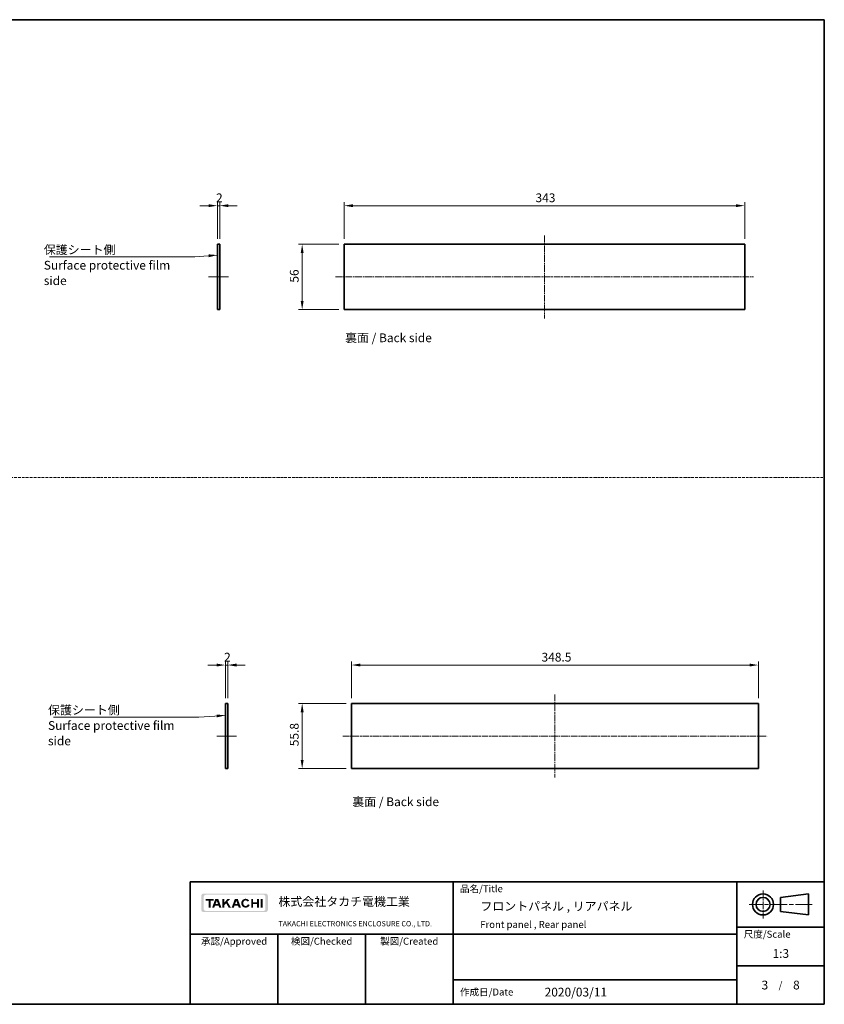
# Model space of a CAD drawing. Units: millimetres. Extents: x -6 to 12771, y 1 to 1828.
# Drawn here: x 5385 to 6074, y 1 to 844 of the extents above; entities that cross this region are included whole.
import ezdxf
from ezdxf.enums import TextEntityAlignment as Align

# ---------------------------------------------------------------- set-up
doc = ezdxf.new("R2010")
doc.units = ezdxf.units.MM
doc.linetypes.add('CHAIN', pattern=[0.35429999999999995, 0.2362, -0.0295, 0.0591, -0.0295])
doc.linetypes.add('DASH_DOT', pattern=[0.37, 0.24, -0.06, 0.01, -0.06])
for name, color, linetype, lineweight in [('Border (ISO)', 7, 'Continuous', 35), ('Centerline (ISO)', 131, 'Continuous', 18), ('Dimension (ISO)', 7, 'Continuous', 18), ('Dimension (ISO) @ 1', 7, 'Continuous', 18), ('Hatch (ISO)', 1, 'Continuous', 18), ('Sketch Geometry (ISO)', 7, 'Continuous', 18), ('Symbol (ISO)', 7, 'Continuous', 18), ('Symbol (ISO) @ 1', 7, 'Continuous', 18), ('Title (ISO)', 7, 'Continuous', 35), ('Visible (ISO)', 7, 'Continuous', 35)]:
    doc.layers.add(name, color=color, linetype=linetype, lineweight=lineweight)
doc.styles.add('Note Text (TK)', font='MS PGothic.ttf')
doc.styles.add('文字スタイル67', font='arial.ttf')
doc.dimstyles.new('Default - Method 1b (TK)', dxfattribs={"dimscale": 6, "dimtxt": 2.5, "dimasz": 2.5, "dimexe": 1, "dimexo": 1.499999999999999, "dimgap": 1, "dimtad": 1, "dimtoh": 1, "dimrnd": 1e-08, "dimdsep": 46, "dimtxsty": 'Note Text (TK)', "dimcen": 0.09, "dimdle": 5, "dimclrd": 100, "dimclre": 100, "dimclrt": 7, "dimadec": 1, "dimazin": 1, "dimtfac": 1, "dimtmove": 0, "dimatfit": 3, "dimfxl": 1, "dimtolj": 1, "dimlwd": -1, "dimlwe": -1, "dimarcsym": 0})
doc.dimstyles.new('Default - Method 1b (TK)$7', dxfattribs={"dimscale": 6, "dimtxt": 2.5, "dimasz": 2.5, "dimexe": 1, "dimexo": 1.499999999999999, "dimgap": 1, "dimtad": 1, "dimtoh": 1, "dimrnd": 1e-08, "dimdsep": 46, "dimtxsty": 'Note Text (TK)', "dimcen": 0.09, "dimdle": 5, "dimclrd": 100, "dimclre": 100, "dimclrt": 7, "dimadec": 1, "dimazin": 1, "dimtfac": 1, "dimtmove": 0, "dimatfit": 3, "dimfxl": 1, "dimtolj": 1, "dimlwd": -1, "dimlwe": -1, "dimarcsym": 0})

# ---------------------------------------------------------------- blocks, each defined once
blk = doc.blocks.new('図面枠 tk図枠')
at = {"layer": 'Border (ISO)'}
for p, q in [((14.49999999999999, 289), (405.4999999999999, 289)), ((14.49999999999999, 289), (14.50000000000001, 8.000000000000007)), ((405.4999999999999, 289), (405.4999999999999, 8.000000000000007)), ((14.50000000000001, 8.000000000000007), (405.4999999999999, 8.000000000000007))]:
    blk.add_line(p, q, dxfattribs=at)
blk = doc.blocks.new('表題欄 tk表題欄')
at = {"layer": 'Hatch (ISO)'}
h = blk.add_hatch(color=256, dxfattribs=at)
edge = h.paths.add_edge_path(flags=0)
edge.add_arc((95.57537688673352, 236.2990653650367), 0.5958259999999996, 269.9999999999897, 360)
edge.add_line((96.17120288673351, 236.2990653650368), (96.17120288673348, 239.7107813650365))
edge.add_arc((95.5753768867335, 239.7107813650366), 0.5958259999999996, 0, 90.0000000000068)
edge.add_line((95.57537688673342, 240.3066073650366), (79.13710888673356, 240.3066073650366))
edge.add_arc((79.13710888673353, 239.7107813650366), 0.5958259999999996, 89.99999999999744, 180)
edge.add_line((78.54128288673353, 239.7107813650365), (78.54128288673331, 236.2990653650368))
edge.add_arc((79.13710888673332, 236.2990653650365), 0.5958259999999996, 180, 270.0000000000231)
edge.add_line((79.13710888673356, 235.7032393650365), (95.57537688673342, 235.7032393650367))
edge = h.paths.add_edge_path()
edge.add_line((77.83935088673357, 239.9556413650366), (77.83935088673357, 236.0542053650368))
edge.add_arc((78.54128288673346, 236.0542053650367), 0.7019319999998935, 180, 270.0000000000087)
edge.add_line((78.54128288673357, 235.3522733650368), (96.17120288673352, 235.3522733650368))
edge.add_arc((96.17120288673351, 236.0542053650367), 0.7019319999998921, 270, 360)
edge.add_line((96.8731348867334, 236.0542053650368), (96.87313488673352, 239.9556413650366))
edge.add_arc((96.1712028867336, 239.9556413650367), 0.7019319999998921, 0, 90.00000000000873)
edge.add_line((96.17120288673348, 240.6575733650367), (78.54128288673357, 240.6575733650366))
edge.add_arc((78.54128288673357, 239.9556413650366), 0.7019319999999984, 90, 180)
for points in [[(79.07181288673355, 239.1476033650369), (79.07181288673355, 238.6578833650367), (79.92066088673353, 238.6578833650367), (79.92066088673353, 236.6581933650368), (80.50832488673353, 236.6581933650368), (80.50832488673353, 238.6578833650367), (81.35717288673355, 238.6578833650367), (81.35717288673355, 239.1476033650369)], [(85.68407849525303, 236.6581933650368), (84.9434673993943, 237.8918698287545), (84.41792288673358, 237.3246628822781), (84.41792288673358, 236.6581933650368), (83.89555488673355, 236.6581933650368), (83.89555488673355, 239.1476033650369), (84.41792288673358, 239.1476033650369), (84.41792288673358, 238.0993979968839), (85.38913556809511, 239.1476033650369), (86.10696490847272, 239.1476033650369), (85.31925422435492, 238.2974470774499), (86.30334488673353, 236.6581933650368)], [(92.09142939614459, 239.1476033650369), (92.09142939614459, 236.6581933650368), (92.60971639614465, 236.6581933650368), (92.60971639614465, 237.6580383650368), (93.76872039614462, 237.6580383650368), (93.76872039614462, 236.6581933650368), (94.28700739614459, 236.6581933650368), (94.28700739614459, 239.1476033650369), (93.76872039614462, 239.1476033650369), (93.76872039614462, 238.1477583650367), (92.60971639614465, 238.1477583650367), (92.60971639614465, 239.1476033650369)], [(94.84202339614467, 239.1476033650369), (94.84202339614467, 236.6581933650368), (95.36439139614473, 236.6581933650368), (95.36439139614473, 239.1476033650369)]]:
    blk.add_hatch(color=256, dxfattribs=at).paths.add_polyline_path(points)
h = blk.add_hatch(color=256, dxfattribs=at)
h.paths.add_polyline_path([(82.59020695886475, 237.7110913650368), (81.95242681460243, 237.7110913650368), (82.27131688673356, 238.5794973650367)], flags=0)
h.paths.add_polyline_path([(82.77903014574996, 237.1968853650368), (81.76360362771717, 237.1968853650368), (81.56578886050404, 236.6581933650368), (80.94907288673355, 236.6581933650368), (81.86321688673357, 239.1476033650369), (82.67941688673353, 239.1476033650369), (83.59356088673351, 236.6581933650368), (82.97684491296302, 236.6581933650368)])
h = blk.add_hatch(color=256, dxfattribs=at)
h.paths.add_polyline_path([(87.52707281460246, 237.7110913650368), (88.16485295886469, 237.7110913650368), (87.84596288673359, 238.5794973650367)], flags=0)
h.paths.add_polyline_path([(87.14043486050403, 236.6581933650368), (87.3382496277172, 237.1968853650368), (88.35367614574989, 237.1968853650368), (88.551490912963, 236.6581933650368), (89.16820688673343, 236.6581933650368), (88.25406288673352, 239.1476033650369), (87.43786288673356, 239.1476033650369), (86.52371888673358, 236.6581933650368)])
h = blk.add_hatch(color=256, dxfattribs=at)
edge = h.paths.add_edge_path()
edge.add_arc((90.52309888673334, 237.9028983650369), 1.273272000000011, 38.55054079078439, 336.5820184016556)
edge.add_line((91.69149139614446, 237.3968543650369), (91.17255542714857, 237.6216113977801))
edge.add_ellipse((90.52309888673352, 237.9028983650369), major_axis=(0, -0.7998759999999119), ratio=0.8673469387756529, start_angle=128.5505407907963, end_angle=426.582018401653, ccw=False)
edge.add_line((91.09381514418376, 238.3576891122095), (91.51887237036831, 238.6964075050431))
at = {"layer": 'Title (ISO)'}
for p, q in [((74.70882392282105, 244.052739026017), (255.7088239228211, 244.052739026017)), ((74.70882392282105, 209.052739026017), (74.70882392282105, 244.052739026017)), ((149.7088239228211, 244.052739026017), (149.7088239228211, 209.052739026017)), ((230.7088239228211, 244.052739026017), (230.7088239228211, 209.052739026017)), ((255.7088239228211, 244.052739026017), (255.7088239228211, 209.052739026017)), ((243.2088239228211, 239.552739026017), (251.2088239228211, 240.5527390260171)), ((243.2088239228211, 239.552739026017), (243.2088239228211, 235.552739026017)), ((251.2088239228211, 234.552739026017), (251.2088239228211, 240.5527390260171)), ((243.2088239228211, 235.552739026017), (251.2088239228211, 234.552739026017)), ((230.7088239228211, 231.052739026017), (255.7088239228211, 231.052739026017)), ((74.70882392282105, 229.052739026017), (230.7088239228211, 229.052739026017)), ((99.70882392282108, 229.052739026017), (99.70882392282108, 209.052739026017)), ((124.708823922821, 229.052739026017), (124.708823922821, 209.052739026017)), ((230.7088239228211, 220.052739026017), (255.7088239228211, 220.052739026017)), ((149.7088239228211, 216.052739026017), (230.7088239228211, 216.052739026017)), ((255.7088239228211, 209.052739026017), (74.70882392282105, 209.052739026017))]:
    blk.add_line(p, q, dxfattribs=at)
at = {"layer": 'Title (ISO)', "color": 4, "linetype": 'CHAIN', "lineweight": 18, "ltscale": 8.889559745788574}
blk.add_line((238.2088239228211, 241.552739026017), (238.2088239228211, 233.552739026017), dxfattribs=at)
at = {"layer": 'Title (ISO)', "color": 4, "linetype": 'CHAIN', "lineweight": 18, "ltscale": 20.00163269042969}
blk.add_line((252.2088239228211, 237.552739026017), (234.2088239228211, 237.552739026017), dxfattribs=at)
at = {"layer": 'Title (ISO)'}
for radius in [3, 2]:
    blk.add_circle((238.2088239228211, 237.552739026017), radius, dxfattribs=at)
at = {"layer": 'Title (ISO)', "color": 1, "char_height": 2.000000029802322, "line_spacing_factor": 1.5, "style": 'Note Text (TK)'}
for s, insert, attachment_point in [('\\fＭＳ Ｐゴシック|b0|i0;\\H2.0000;品名/Title', (151.708823922821, 242.052739026017), 4), ('\\fＭＳ Ｐゴシック|b0|i0;\\H2.0000;承認/Approved', (87.20882392282108, 227.052739026017), 5), ('\\fＭＳ Ｐゴシック|b0|i0;\\H2.0000;検図/Checked', (112.208823922821, 227.052739026017), 5), ('\\fＭＳ Ｐゴシック|b0|i0;\\H2.0000;製図/Created', (137.2088239228211, 227.052739026017), 5), ('\\fＭＳ Ｐゴシック|b0|i0;\\H2.0000;尺度/Scale', (232.7088239228211, 229.052739026017), 4), ('\\fＭＳ Ｐゴシック|b0|i0;\\H2.0000;作成日/Date', (151.708823922821, 212.552739026017), 4)]:
    blk.add_mtext(s, dxfattribs=dict(at, insert=insert, attachment_point=attachment_point))
at = {"layer": 'Title (ISO)', "color": 7, "line_spacing_factor": 1.5, "style": 'Note Text (TK)'}
for s, insert, char_height, attachment_point in [('株式会社タカチ電機工業', (99.87313488673345, 238.052739026017), 2.5, 4), ('\\fArial|b0|i0;\\H1.4986;TAKACHI ELECTRONICS ENCLOSURE CO., LTD.', (99.87313488673342, 232.052739026017), 1.49859994649887, 4), ('\\fＭＳ Ｐゴシック|b0|i0;\\H2.0000;/', (243.2088239228211, 214.552739026017), 2.000000029802322, 5)]:
    blk.add_mtext(s, dxfattribs=dict(at, insert=insert, char_height=char_height, attachment_point=attachment_point))
at = {"layer": 'Title (ISO)', "color": 7}
for tag, p, height, style in [('<品名>_001', (157.5667784682756, 235.6393867532898), 2.5, 'Note Text (TK)'), ('<Title>_001', (157.4932713957346, 230.5520568828656), 2.000000029802322, '文字スタイル67'), ('作成日_001', (175.8664943773665, 211.2814322078352), 2.5, 'Note Text (TK)'), ('<ページ_No.>_001', (237.9488807410029, 213.302739026017), 2.5, 'Note Text (TK)'), ('<総ページ数>_001', (246.7997330137301, 213.302739026017), 2.5, 'Note Text (TK)')]:
    blk.add_attdef(tag, p, '', height=height, dxfattribs=dict(at, style=style))
at = {"layer": 'Title (ISO)', "color": 7, "style": 'Note Text (TK)'}
blk.add_attdef('<尺度>', text='', height=2.5, dxfattribs=at).set_placement((243.2088239228211, 223.5527390260171), align=Align.MIDDLE_CENTER)
blk = doc.blocks.new('*D109')
at = {"layer": 'Defpoints', "color": 0}
for p in [(5554.38679650634, 685.1531538828737), (5554.38679650634, 652.1531538828737), (5556.38679650634, 652.1531538828737)]:
    blk.add_point(p, dxfattribs=at)
at = {"layer": 'Dimension (ISO)', "color": 100}
for p, q in [((5546.88679650634, 685.1531538828737), (5539.38679650634, 685.1531538828737)), ((5554.38679650634, 656.6531538828737), (5554.38679650634, 688.1531538828737)), ((5556.38679650634, 685.1531538828737), (5554.38679650634, 685.1531538828737)), ((5556.38679650634, 656.6531538828737), (5556.38679650634, 688.1531538828737)), ((5563.88679650634, 685.1531538828737), (5571.38679650634, 685.1531538828737))]:
    blk.add_line(p, q, dxfattribs=at)
for points in [[(5546.88679650634, 686.4031538828737), (5546.88679650634, 683.9031538828737), (5554.38679650634, 685.1531538828737)], [(5563.88679650634, 686.4031538828737), (5563.88679650634, 683.9031538828737), (5556.38679650634, 685.1531538828737)]]:
    blk.add_solid(points, dxfattribs=at)
at = {"layer": 'Dimension (ISO)', "color": 7, "insert": (5553.213501051795, 691.9031538828737), "char_height": 7.5, "attachment_point": 4, "style": 'Note Text (TK)'}
blk.add_mtext('\\A1;2', dxfattribs=at)
blk = doc.blocks.new('*D110')
at = {"layer": 'Defpoints', "color": 0}
for p in [(5662.990436493068, 685.1531538828737), (5662.990436493068, 652.1531538828737), (6005.990436493068, 652.1531538828737)]:
    blk.add_point(p, dxfattribs=at)
at = {"layer": 'Dimension (ISO)', "color": 100}
for p, q in [((5662.990436493068, 656.6531538828737), (5662.990436493068, 688.1531538828737)), ((5998.490436493067, 685.1531538828737), (5670.490436493067, 685.1531538828737)), ((6005.990436493068, 656.6531538828737), (6005.990436493068, 688.1531538828737))]:
    blk.add_line(p, q, dxfattribs=at)
for points in [[(5670.490436493067, 686.4031538828737), (5670.490436493067, 683.9031538828737), (5662.990436493068, 685.1531538828737)], [(5998.490436493067, 686.4031538828737), (5998.490436493067, 683.9031538828737), (6005.990436493068, 685.1531538828737)]]:
    blk.add_solid(points, dxfattribs=at)
at = {"layer": 'Dimension (ISO)', "color": 7, "insert": (5826.862595583976, 691.9031538828737), "char_height": 7.5, "attachment_point": 4, "style": 'Note Text (TK)'}
blk.add_mtext('\\A1;343', dxfattribs=at)
blk = doc.blocks.new('*D97')
at = {"layer": 'Defpoints', "color": 0}
for p in [(5662.990436493068, 652.153153882874), (5626.990436493068, 596.1531538828739), (5662.990436493068, 596.1531538828739)]:
    blk.add_point(p, dxfattribs=at)
at = {"layer": 'Dimension (ISO)', "color": 100}
for p, q in [((5658.490436493069, 652.153153882874), (5623.990436493068, 652.153153882874)), ((5626.990436493068, 644.653153882874), (5626.990436493068, 603.6531538828739)), ((5658.490436493069, 596.1531538828739), (5623.990436493068, 596.1531538828739))]:
    blk.add_line(p, q, dxfattribs=at)
for points in [[(5625.740436493067, 644.653153882874), (5628.240436493069, 644.653153882874), (5626.990436493068, 652.153153882874)], [(5625.740436493067, 603.6531538828739), (5628.240436493069, 603.6531538828739), (5626.990436493068, 596.1531538828739)]]:
    blk.add_solid(points, dxfattribs=at)
at = {"layer": 'Dimension (ISO)', "color": 7, "insert": (5620.240436493067, 619.2738925192373), "char_height": 7.5, "attachment_point": 4, "rotation": 90, "style": 'Note Text (TK)'}
blk.add_mtext('\\A1;56', dxfattribs=at)
blk = doc.blocks.new('*D98')
at = {"layer": 'Defpoints', "color": 0}
for p in [(5669.243473501083, 291.8521257587411), (5669.243473501083, 259.0021257587411), (6017.743473501083, 259.0021257587411)]:
    blk.add_point(p, dxfattribs=at)
at = {"layer": 'Dimension (ISO)', "color": 100}
for p, q in [((5669.243473501083, 263.5021257587411), (5669.243473501083, 294.8521257587411)), ((6010.243473501083, 291.8521257587411), (5676.743473501083, 291.8521257587411)), ((6017.743473501083, 263.5021257587411), (6017.743473501083, 294.8521257587411))]:
    blk.add_line(p, q, dxfattribs=at)
for points in [[(5676.743473501083, 293.1021257587411), (5676.743473501083, 290.6021257587411), (5669.243473501083, 291.8521257587411)], [(6010.243473501083, 293.1021257587411), (6010.243473501083, 290.6021257587411), (6017.743473501083, 291.8521257587411)]]:
    blk.add_solid(points, dxfattribs=at)
at = {"layer": 'Dimension (ISO)', "color": 7, "insert": (5832.030405319265, 298.602125758741), "char_height": 7.5, "attachment_point": 4, "style": 'Note Text (TK)'}
blk.add_mtext('\\A1;348.5', dxfattribs=at)
blk = doc.blocks.new('*D99')
at = {"layer": 'Defpoints', "color": 0}
for p in [(5561.306239808889, 291.8521257587411), (5561.306239808889, 259.0021257587411), (5563.306239808889, 259.0021257587411)]:
    blk.add_point(p, dxfattribs=at)
at = {"layer": 'Dimension (ISO)', "color": 100}
for p, q in [((5553.806239808888, 291.8521257587411), (5546.306239808888, 291.8521257587411)), ((5561.306239808889, 263.5021257587411), (5561.306239808889, 294.8521257587411)), ((5563.306239808889, 291.8521257587411), (5561.306239808889, 291.8521257587411)), ((5563.306239808889, 263.5021257587411), (5563.306239808889, 294.8521257587411)), ((5570.80623980889, 291.8521257587411), (5578.306239808889, 291.8521257587411))]:
    blk.add_line(p, q, dxfattribs=at)
for points in [[(5553.806239808888, 293.1021257587411), (5553.806239808888, 290.6021257587411), (5561.306239808889, 291.8521257587411)], [(5570.80623980889, 293.1021257587411), (5570.80623980889, 290.6021257587411), (5563.306239808889, 291.8521257587411)]]:
    blk.add_solid(points, dxfattribs=at)
at = {"layer": 'Dimension (ISO)', "color": 7, "insert": (5560.132944354345, 298.602125758741), "char_height": 7.5, "attachment_point": 4, "style": 'Note Text (TK)'}
blk.add_mtext('\\A1;2', dxfattribs=at)
blk = doc.blocks.new('*D100')
at = {"layer": 'Defpoints', "color": 0}
for p in [(5669.243473501085, 259.0021257587412), (5626.990436493068, 203.2021257587412), (5669.243473501085, 203.2021257587412)]:
    blk.add_point(p, dxfattribs=at)
at = {"layer": 'Dimension (ISO)', "color": 100}
for p, q in [((5664.743473501085, 259.0021257587412), (5623.990436493068, 259.0021257587412)), ((5626.990436493068, 251.5021257587412), (5626.990436493068, 210.7021257587412)), ((5664.743473501085, 203.2021257587412), (5623.990436493068, 203.2021257587412))]:
    blk.add_line(p, q, dxfattribs=at)
for points in [[(5625.740436493067, 251.5021257587412), (5628.240436493069, 251.5021257587412), (5626.990436493068, 259.0021257587412)], [(5625.740436493067, 210.7021257587412), (5628.240436493069, 210.7021257587412), (5626.990436493068, 203.2021257587412)]]:
    blk.add_solid(points, dxfattribs=at)
at = {"layer": 'Dimension (ISO)', "color": 7, "insert": (5620.240436493067, 222.3450234860138), "char_height": 7.5, "attachment_point": 4, "rotation": 90, "style": 'Note Text (TK)'}
blk.add_mtext('\\A1;55.8', dxfattribs=at)

msp = doc.modelspace()

# ---------------------------------------------------------------- linework, layer by layer
at = {"layer": 'Centerline (ISO)', "linetype": 'CHAIN', "ltscale": 23.99096870422363}
for p, q in [((5834.490436493067, 659.6531538828737), (5834.490436493067, 588.6531538828737)), ((5655.490436493067, 624.1531538828738), (6013.490436493067, 624.1531538828738)), ((5843.493473501083, 266.5021257587411), (5843.493473501083, 195.702125758741)), ((5661.743473501083, 231.1021257587411), (6025.243473501083, 231.1021257587411))]:
    msp.add_line(p, q, dxfattribs=at)
at = {"layer": 'Centerline (ISO)', "linetype": 'CHAIN', "ltscale": 6.296741962432861}
for p, q in [((5546.88679650634, 624.1531538828738), (5563.88679650634, 624.1531538828738)), ((5553.806239808888, 231.1021257587411), (5570.80623980889, 231.1021257587411))]:
    msp.add_line(p, q, dxfattribs=at)
at = {"layer": 'Sketch Geometry (ISO)', "color": 4, "linetype": 'DASH_DOT', "lineweight": 18, "ltscale": 9.032108306884766}
msp.add_line((4901.178287681627, 452.2916567304284), (6074.178166322267, 452.2916567304284), dxfattribs=at)
at = {"layer": 'Visible (ISO)'}
for p, q in [((5554.38679650634, 652.1531538828737), (5554.38679650634, 596.1531538828737)), ((5556.38679650634, 652.1531538828737), (5554.38679650634, 652.1531538828737)), ((5556.38679650634, 652.1531538828737), (5556.38679650634, 596.1531538828737)), ((5662.990436493068, 652.1531538828737), (5662.990436493068, 596.1531538828737)), ((6005.990436493068, 652.1531538828737), (5662.990436493068, 652.1531538828737)), ((6005.990436493068, 596.1531538828737), (6005.990436493068, 652.1531538828737)), ((5556.38679650634, 596.1531538828737), (5554.38679650634, 596.1531538828737)), ((5662.990436493068, 596.1531538828737), (6005.990436493068, 596.1531538828737)), ((5561.30623980889, 259.0021257587411), (5561.30623980889, 203.2021257587411)), ((5563.306239808889, 259.0021257587411), (5561.30623980889, 259.0021257587411)), ((5563.306239808889, 259.0021257587411), (5563.306239808889, 203.2021257587411)), ((5669.243473501083, 259.0021257587411), (5669.243473501083, 203.2021257587411)), ((6017.743473501083, 259.0021257587411), (5669.243473501083, 259.0021257587411)), ((6017.743473501083, 203.2021257587411), (6017.743473501083, 259.0021257587411)), ((5563.306239808889, 203.2021257587411), (5561.30623980889, 203.2021257587411)), ((5669.243473501083, 203.2021257587411), (6017.743473501083, 203.2021257587411))]:
    msp.add_line(p, q, dxfattribs=at)

# ---------------------------------------------------------------- block references
at = {"xscale": 3, "yscale": 3, "zscale": 3}
msp.add_blockref('図面枠 tk図枠', (4857.678276120815, -22.6079147349051), dxfattribs=at)
ref = msp.add_blockref('表題欄 tk表題欄', (5307.051804352351, -625.7661318129561), dxfattribs=dict(xscale=3, yscale=3, zscale=3))
ref.add_attrib('<品名>_001', 'フロントパネル , リアパネル', (5779.624298848087, 81.5994716287313), dxfattribs={"layer": 'Title (ISO)', "color": 7, "height": 7.5, "style": 'Note Text (TK)'})
ref.add_attrib('<尺度>_001', '1:3', (6029.817480666269, 41.14208526509501), dxfattribs={"layer": 'Title (ISO)', "color": 7, "height": 7.5, "style": 'Note Text (TK)'})
ref.add_attrib('作成日_001', '2020/03/11', (5834.651287484451, 8.07816481054951), dxfattribs={"layer": 'Title (ISO)', "color": 7, "height": 7.5, "style": 'Note Text (TK)'})
ref.add_attrib('<Title>_001', 'Front panel , Rear panel', (5779.490690844538, 66.72496381397555), dxfattribs={"layer": 'Title (ISO)', "color": 7, "height": 6.000000089406967, "style": '文字スタイル67'})
ref.add_attrib('<ページ_No.>_001', '3', (6020.451003393542, 14.14208526509494), dxfattribs={"layer": 'Title (ISO)', "color": 7, "height": 7.5, "style": 'Note Text (TK)'})
ref.add_attrib('<総ページ数>_001', '8', (6047.451003393542, 14.14208526509494), dxfattribs={"layer": 'Title (ISO)', "color": 7, "height": 7.5, "style": 'Note Text (TK)'})

# ---------------------------------------------------------------- texts
at = {"layer": 'Symbol (ISO)', "color": 7, "char_height": 7.5, "style": 'Note Text (TK)'}
for s, insert, width, attachment_point, line_spacing_factor in [('{\\fＭＳ Ｐゴシック|b0|i0;保護シート側\\P\\fＭＳ Ｐゴシック|b0|i0;Surface protective film side}', (5405.717366730247, 651.1620615867679), 129.2982530593872, 1, 1.058181881904602), ('{\\fＭＳ Ｐゴシック|b0|i0;裏面 / Back side}', (5663.749317107397, 572.046302368214), 80.35087823867796, 4, 1.5), ('{\\fＭＳ Ｐゴシック|b0|i0;保護シート側\\P\\fＭＳ Ｐゴシック|b0|i0;Surface protective film side}', (5409.337736307922, 257.090276552935), 129.2982530593872, 1, 1.058181881904602), ('{\\fＭＳ Ｐゴシック|b0|i0;裏面 / Back side}', (5669.926059197827, 174.8127464221979), 80.35087823867796, 4, 1.5)]:
    msp.add_mtext(s, dxfattribs=dict(at, insert=insert, width=width, attachment_point=attachment_point, line_spacing_factor=line_spacing_factor))

# ---------------------------------------------------------------- dimensions: what is measured, and where the dimension line sits
at = {"layer": 'Dimension (ISO) @ 1', "color": 100}
for base, p1, p2, angle, override, picture, middle in [((5554.38679650634, 685.1531538828737), (5556.38679650634, 652.1531538828737), (5554.38679650634, 652.1531538828737), 180, {"dimscale": 1, "dimtxt": 7.5, "dimasz": 7.5, "dimexe": 3, "dimexo": 4.499999999999999, "dimgap": 3, "dimtoh": 0, "dimdec": 2, "dimcen": 0.27, "dimtol": 0, "dimlim": 0, "dimtp": 0, "dimtm": 0, "dimtdec": 2, "dimtix": 0, "dimtofl": 1, "dimtmove": 0, "dimatfit": 1}, '*D109', (5555.38679650634, 685.1531538828737)), ((5662.990436493068, 685.1531538828737), (6005.990436493068, 652.1531538828737), (5662.990436493068, 652.1531538828737), 180, {"dimscale": 1, "dimtxt": 7.5, "dimasz": 7.5, "dimexe": 3, "dimexo": 4.499999999999999, "dimgap": 3, "dimtoh": 0, "dimdec": 2, "dimcen": 0.27, "dimtol": 0, "dimlim": 0, "dimtp": 0, "dimtm": 0, "dimtdec": 2, "dimtix": 0, "dimtofl": 0, "dimtmove": 0, "dimatfit": 1}, '*D110', (5834.490436493067, 685.1531538828737)), ((5626.990436493068, 596.1531538828739), (5662.990436493068, 652.1531538828737), (5662.990436493068, 596.1531538828737), 90, {"dimscale": 1, "dimtxt": 7.5, "dimasz": 7.5, "dimexe": 3, "dimexo": 4.499999999999999, "dimgap": 3, "dimtoh": 0, "dimdec": 2, "dimcen": 0.27, "dimtol": 0, "dimlim": 0, "dimtp": 0, "dimtm": 0, "dimtdec": 2, "dimtix": 0, "dimtofl": 0, "dimtmove": 0, "dimatfit": 1}, '*D97', (5626.990436493067, 624.1531538828738)), ((5561.306239808889, 291.8521257587411), (5563.306239808889, 259.0021257587411), (5561.306239808889, 259.0021257587411), 180, {"dimscale": 1, "dimtxt": 7.5, "dimasz": 7.5, "dimexe": 3, "dimexo": 4.499999999999999, "dimgap": 3, "dimtoh": 0, "dimdec": 2, "dimcen": 0.27, "dimtol": 0, "dimlim": 0, "dimtp": 0, "dimtm": 0, "dimtdec": 2, "dimtix": 0, "dimtofl": 1, "dimtmove": 0, "dimatfit": 1}, '*D99', (5562.30623980889, 291.8521257587411)), ((5669.243473501083, 291.8521257587411), (6017.743473501083, 259.0021257587411), (5669.243473501083, 259.0021257587411), 180, {"dimscale": 1, "dimtxt": 7.5, "dimasz": 7.5, "dimexe": 3, "dimexo": 4.499999999999999, "dimgap": 3, "dimtoh": 0, "dimdec": 2, "dimcen": 0.27, "dimtol": 0, "dimlim": 0, "dimtp": 0, "dimtm": 0, "dimtdec": 2, "dimtix": 0, "dimtofl": 0, "dimtmove": 0, "dimatfit": 1}, '*D98', (5843.493473501083, 291.8521257587411)), ((5626.990436493068, 203.2021257587412), (5669.243473501083, 259.0021257587411), (5669.243473501083, 203.2021257587411), 90, {"dimscale": 1, "dimtxt": 7.5, "dimasz": 7.5, "dimexe": 3, "dimexo": 4.499999999999999, "dimgap": 3, "dimtoh": 0, "dimdec": 2, "dimcen": 0.27, "dimtol": 0, "dimlim": 0, "dimtp": 0, "dimtm": 0, "dimtdec": 2, "dimtix": 0, "dimtofl": 0, "dimtmove": 0, "dimatfit": 1}, '*D100', (5626.990436493067, 231.1021257587411))]:
    dim = msp.add_linear_dim(base=base, p1=p1, p2=p2, angle=angle, dimstyle='Default - Method 1b (TK)', override=override, dxfattribs=at)
    dim.commit()
    dim.dimension.update_dxf_attribs({"geometry": picture, "text_midpoint": middle, "dimtype": 128})

# ---------------------------------------------------------------- leaders
at = {"layer": 'Symbol (ISO) @ 1', "color": 100, "annotation_type": 0, "has_hookline": 1, "hookline_direction": 1, "text_width": 124.4744318181818}
for points in [[(5554.38679650634, 642.8287281540934), (5535.015619789634, 641.3830234335177)], [(5561.306239808889, 248.7569431202607), (5538.63598936731, 247.3112383996849)]]:
    msp.add_leader(points, dimstyle='Default - Method 1b (TK)$7', override={"dimscale": 1, "dimtxt": 7.5, "dimasz": 7.5, "dimgap": 0, "dimtad": 1}, dxfattribs=at)

doc.saveas('drawing.dxf')
